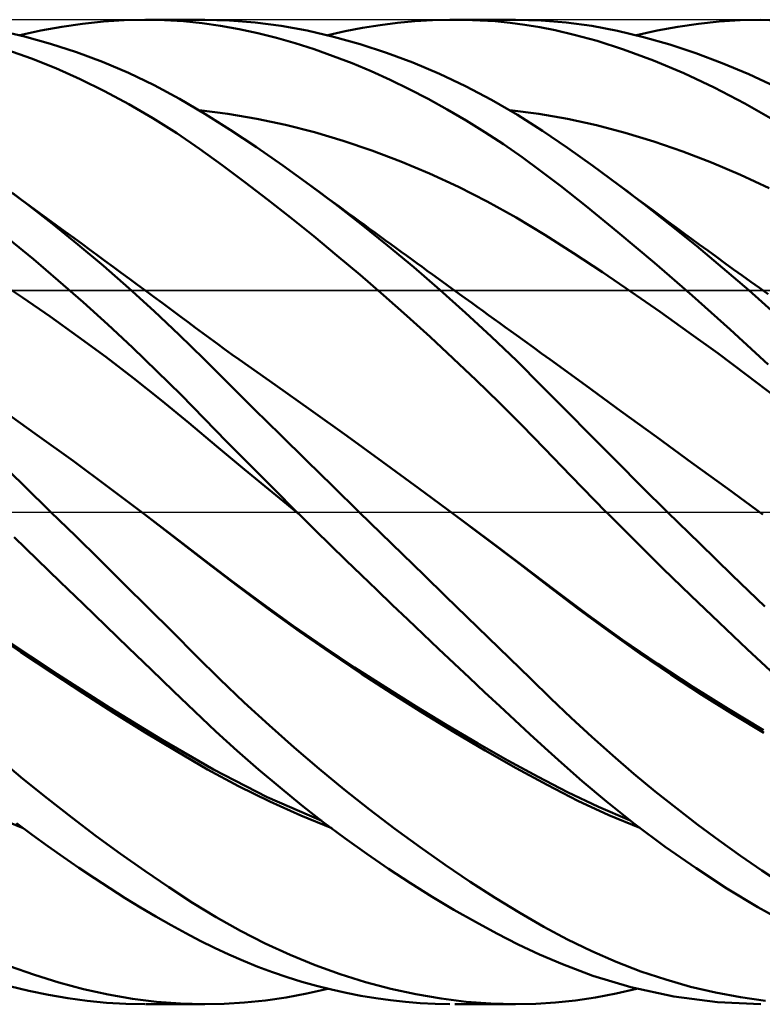
# Model space of a CAD drawing. Units: millimetres. Extents: x -90 to 140, y -68 to 68.
# Drawn here: x 51 to 66, y -10 to 10 of the extents above; entities that cross this region are included whole.
import ezdxf

# ---------------------------------------------------------------- set-up
doc = ezdxf.new("R2010")
doc.units = ezdxf.units.MM
doc.header["$LTSCALE"] = 8.05
doc.linetypes.add('LONGDASH_DASH', pattern=[0.85, 0.4, -0.2, 0.05, -0.2])
for name, color, linetype in [('1', 4, 'CONTINUOUS'), ('4', 2, 'LONGDASH_DASH'), ('CUT', 1, 'CONTINUOUS'), ('NOCUT', 7, 'CONTINUOUS'), ('SK4', 2, 'LONGDASH_DASH')]:
    doc.layers.add(name, color=color, linetype=linetype)

msp = doc.modelspace()

# ---------------------------------------------------------------- linework, layer by layer
at = {"layer": '1', "color": 4, "linetype": 'CONTINUOUS', "lineweight": 50}
for p, q in [((55.306, 9.986), (54.797, 10)), ((51.474, 9.779), (51.9, 9.858)), ((51.9, 9.858), (52.325, 9.919)), ((52.325, 9.919), (52.748, 9.964)), ((52.748, 9.964), (53.17, 9.991)), ((53.17, 9.991), (53.59, 10)), ((53.988, 9.992), (53.59, 10)), ((53.602, 10), (54.805, 10)), ((54.377, 9.968), (53.988, 9.992)), ((54.752, 9.93), (54.377, 9.968)), ((55.126, 9.876), (54.752, 9.93)), ((55.503, 9.808), (55.126, 9.876)), ((55.83, 9.944), (55.306, 9.986)), ((55.882, 9.726), (55.503, 9.808)), ((56.359, 9.875), (55.83, 9.944)), ((56.89, 9.778), (56.359, 9.875)), ((57.661, 9.764), (58.014, 9.833)), ((58.014, 9.833), (58.368, 9.89)), ((58.368, 9.89), (58.723, 9.935)), ((58.723, 9.935), (59.077, 9.968)), ((59.077, 9.968), (59.431, 9.99)), ((59.431, 9.99), (59.783, 9.999)), ((60.092, 9.998), (59.783, 9.999)), ((59.885, 10), (61.121, 10)), ((60.398, 9.987), (60.092, 9.998)), ((60.704, 9.967), (60.398, 9.987)), ((61.008, 9.937), (60.704, 9.967)), ((61.31, 9.897), (61.008, 9.937)), ((61.638, 9.986), (61.12, 10)), ((61.611, 9.848), (61.31, 9.897)), ((61.925, 9.786), (61.611, 9.848)), ((62.148, 9.943), (61.638, 9.986)), ((62.666, 9.872), (62.148, 9.943)), ((63.191, 9.774), (62.666, 9.872)), ((63.996, 9.779), (64.416, 9.857)), ((64.416, 9.857), (64.837, 9.918)), ((64.837, 9.918), (65.259, 9.962)), ((65.259, 9.962), (65.681, 9.989)), ((65.681, 9.989), (66.102, 10)), ((66.99, 9.966), (66.102, 10)), ((51.146, 9.659), (50.614, 9.78)), ((51.047, 9.684), (51.474, 9.779)), ((51.675, 9.513), (51.146, 9.659)), ((56.263, 9.63), (55.882, 9.726)), ((56.645, 9.52), (56.263, 9.63)), ((57.424, 9.655), (56.89, 9.778)), ((57.308, 9.684), (57.661, 9.764)), ((57.961, 9.505), (57.424, 9.655)), ((62.311, 9.695), (61.925, 9.786)), ((62.775, 9.568), (62.311, 9.695)), ((63.72, 9.648), (63.191, 9.774)), ((63.579, 9.684), (63.996, 9.779)), ((64.252, 9.497), (63.72, 9.648)), ((52.204, 9.341), (51.675, 9.513)), ((57.029, 9.398), (56.645, 9.52)), ((58.499, 9.329), (57.961, 9.505)), ((63.314, 9.395), (62.775, 9.568)), ((64.785, 9.32), (64.252, 9.497)), ((51.284, 9.213), (50.785, 9.391)), ((51.781, 9.014), (51.284, 9.213)), ((52.732, 9.142), (52.204, 9.341)), ((57.413, 9.262), (57.029, 9.398)), ((57.799, 9.114), (57.413, 9.262)), ((59.036, 9.128), (58.499, 9.329)), ((63.919, 9.172), (63.314, 9.395)), ((65.32, 9.118), (64.785, 9.32)), ((52.277, 8.793), (51.781, 9.014)), ((53.257, 8.918), (52.732, 9.142)), ((58.185, 8.952), (57.799, 9.114)), ((59.572, 8.901), (59.036, 9.128)), ((64.536, 8.913), (63.919, 9.172)), ((65.857, 8.891), (65.32, 9.118)), ((53.779, 8.667), (53.257, 8.918)), ((58.572, 8.778), (58.185, 8.952)), ((60.104, 8.649), (59.572, 8.901)), ((65.156, 8.622), (64.536, 8.913)), ((66.393, 8.64), (65.857, 8.891)), ((52.772, 8.55), (52.277, 8.793)), ((54.296, 8.39), (53.779, 8.667)), ((58.959, 8.591), (58.572, 8.778)), ((60.633, 8.371), (60.104, 8.649)), ((65.776, 8.301), (65.156, 8.622)), ((53.264, 8.285), (52.772, 8.55)), ((59.346, 8.391), (58.959, 8.591)), ((53.754, 7.999), (53.264, 8.285)), ((54.806, 8.089), (54.296, 8.39)), ((59.731, 8.179), (59.346, 8.391)), ((61.158, 8.068), (60.633, 8.371)), ((66.394, 7.949), (65.776, 8.301)), ((55.277, 8.088), (54.692, 8.159)), ((55.323, 7.762), (54.806, 8.089)), ((55.862, 7.988), (55.277, 8.088)), ((60.115, 7.954), (59.731, 8.179)), ((61.59, 8.088), (61.005, 8.159)), ((61.67, 7.743), (61.158, 8.068)), ((62.175, 7.987), (61.59, 8.088)), ((54.236, 7.692), (53.754, 7.999)), ((56.448, 7.863), (55.862, 7.988)), ((57.033, 7.713), (56.448, 7.863)), ((60.496, 7.718), (60.115, 7.954)), ((62.761, 7.857), (62.175, 7.987)), ((63.346, 7.703), (62.761, 7.857)), ((54.699, 7.375), (54.236, 7.692)), ((55.856, 7.409), (55.323, 7.762)), ((57.618, 7.539), (57.033, 7.713)), ((60.876, 7.469), (60.496, 7.718)), ((62.176, 7.399), (61.67, 7.743)), ((63.931, 7.524), (63.346, 7.703)), ((56.393, 7.037), (55.856, 7.409)), ((58.203, 7.341), (57.618, 7.539)), ((61.253, 7.207), (60.876, 7.469)), ((64.516, 7.322), (63.931, 7.524)), ((55.157, 7.045), (54.699, 7.375)), ((58.789, 7.119), (58.203, 7.341)), ((61.628, 6.933), (61.253, 7.207)), ((62.69, 7.032), (62.176, 7.399)), ((65.102, 7.098), (64.516, 7.322)), ((55.618, 6.703), (55.157, 7.045)), ((56.933, 6.647), (56.393, 7.037)), ((59.374, 6.874), (58.789, 7.119)), ((63.211, 6.648), (62.69, 7.032)), ((65.687, 6.851), (65.102, 7.098)), ((59.959, 6.603), (59.374, 6.874)), ((62.033, 6.623), (61.628, 6.933)), ((66.272, 6.581), (65.687, 6.851)), ((51.191, 6.26), (50.669, 6.648)), ((56.083, 6.347), (55.618, 6.703)), ((57.46, 6.252), (56.933, 6.647)), ((57.132, 6.501), (56.933, 6.647)), ((60.544, 6.306), (59.959, 6.603)), ((62.554, 6.209), (62.033, 6.623)), ((63.736, 6.248), (63.211, 6.648)), ((63.378, 6.523), (63.211, 6.648)), ((51.085, 6.344), (50.909, 6.473)), ((57.33, 6.356), (57.132, 6.501)), ((63.545, 6.398), (63.378, 6.523)), ((51.262, 6.215), (51.085, 6.344)), ((51.711, 5.856), (51.191, 6.26)), ((51.438, 6.087), (51.262, 6.215)), ((56.55, 5.98), (56.083, 6.347)), ((57.529, 6.21), (57.33, 6.356)), ((57.99, 5.841), (57.46, 6.252)), ((57.727, 6.065), (57.529, 6.21)), ((61.13, 5.983), (60.544, 6.306)), ((63.194, 5.687), (62.554, 6.209)), ((63.712, 6.274), (63.545, 6.398)), ((63.878, 6.15), (63.712, 6.274)), ((64.263, 5.833), (63.736, 6.248)), ((51.615, 5.958), (51.438, 6.087)), ((57.834, 5.987), (57.727, 6.065)), ((64.045, 6.027), (63.878, 6.15)), ((64.212, 5.904), (64.045, 6.027)), ((51.791, 5.829), (51.615, 5.958)), ((52.231, 5.436), (51.711, 5.856)), ((51.967, 5.7), (51.791, 5.829)), ((57.019, 5.602), (56.55, 5.98)), ((57.942, 5.909), (57.834, 5.987)), ((58.049, 5.83), (57.942, 5.909)), ((58.52, 5.414), (57.99, 5.841)), ((58.156, 5.752), (58.049, 5.83)), ((61.715, 5.632), (61.13, 5.983)), ((64.379, 5.781), (64.212, 5.904)), ((64.792, 5.404), (64.263, 5.833)), ((52.144, 5.571), (51.967, 5.7)), ((57.49, 5.213), (57.019, 5.602)), ((58.263, 5.674), (58.156, 5.752)), ((58.371, 5.596), (58.263, 5.674)), ((62.3, 5.257), (61.715, 5.632)), ((63.939, 5.061), (63.194, 5.687)), ((64.545, 5.659), (64.379, 5.781)), ((64.697, 5.548), (64.545, 5.659)), ((51.325, 5.134), (50.817, 5.552)), ((52.32, 5.441), (52.144, 5.571)), ((52.749, 5), (52.231, 5.436)), ((52.467, 5.334), (52.32, 5.441)), ((58.478, 5.518), (58.371, 5.596)), ((58.585, 5.44), (58.478, 5.518)), ((59.05, 4.972), (58.52, 5.414)), ((58.691, 5.363), (58.585, 5.44)), ((64.849, 5.437), (64.697, 5.548)), ((65.323, 4.961), (64.792, 5.404)), ((65.024, 5.309), (64.849, 5.437)), ((52.614, 5.226), (52.467, 5.334)), ((52.779, 5.104), (52.614, 5.226)), ((57.962, 4.815), (57.49, 5.213)), ((58.797, 5.286), (58.691, 5.363)), ((58.903, 5.209), (58.797, 5.286)), ((59.008, 5.133), (58.903, 5.209)), ((62.885, 4.87), (62.3, 5.257)), ((65.199, 5.182), (65.024, 5.309)), ((51.831, 4.704), (51.325, 5.134)), ((52.945, 4.982), (52.779, 5.104)), ((59.114, 5.056), (59.008, 5.133)), ((59.22, 4.979), (59.114, 5.056)), ((64.708, 4.395), (63.939, 5.061)), ((65.374, 5.056), (65.199, 5.182)), ((65.55, 4.929), (65.374, 5.056)), ((53.265, 4.548), (52.749, 5)), ((53.11, 4.86), (52.945, 4.982)), ((53.276, 4.738), (53.11, 4.86)), ((58.435, 4.406), (57.962, 4.815)), ((59.579, 4.516), (59.05, 4.972)), ((59.326, 4.902), (59.22, 4.979)), ((59.432, 4.826), (59.326, 4.902)), ((59.631, 4.681), (59.432, 4.826)), ((63.471, 4.472), (62.885, 4.87)), ((65.855, 4.505), (65.323, 4.961)), ((65.725, 4.803), (65.55, 4.929)), ((65.9, 4.678), (65.725, 4.803)), ((51.104, 4.359), (50.54, 4.734)), ((52.336, 4.262), (51.831, 4.704)), ((53.442, 4.615), (53.276, 4.738)), ((53.607, 4.493), (53.442, 4.615)), ((59.831, 4.536), (59.631, 4.681)), ((66.075, 4.552), (65.9, 4.678)), ((53.777, 4.081), (53.265, 4.548)), ((53.773, 4.37), (53.607, 4.493)), ((58.909, 3.987), (58.435, 4.406)), ((60.104, 4.047), (59.579, 4.516)), ((60.03, 4.392), (59.831, 4.536)), ((64.056, 4.065), (63.471, 4.472)), ((66.387, 4.035), (65.855, 4.505)), ((66.25, 4.427), (66.075, 4.552)), ((51.667, 3.97), (51.104, 4.359)), ((52.838, 3.808), (52.336, 4.262)), ((53.938, 4.247), (53.773, 4.37)), ((54.128, 4.106), (53.938, 4.247)), ((60.23, 4.248), (60.03, 4.392)), ((60.343, 4.166), (60.23, 4.248)), ((65.48, 3.707), (64.708, 4.395)), ((54.286, 3.6), (53.777, 4.081)), ((54.318, 3.964), (54.128, 4.106)), ((60.626, 3.564), (60.104, 4.047)), ((60.456, 4.083), (60.343, 4.166)), ((60.57, 4.001), (60.456, 4.083)), ((60.683, 3.919), (60.57, 4.001)), ((64.641, 3.649), (64.056, 4.065)), ((52.23, 3.568), (51.667, 3.97)), ((53.339, 3.341), (52.838, 3.808)), ((54.467, 3.853), (54.318, 3.964)), ((54.616, 3.742), (54.467, 3.853)), ((59.382, 3.558), (58.909, 3.987)), ((60.797, 3.837), (60.683, 3.919)), ((60.91, 3.755), (60.797, 3.837)), ((54.764, 3.632), (54.616, 3.742)), ((54.913, 3.522), (54.764, 3.632)), ((61.023, 3.673), (60.91, 3.755)), ((61.137, 3.591), (61.023, 3.673)), ((65.226, 3.223), (64.641, 3.649)), ((66.251, 2.999), (65.48, 3.707)), ((52.794, 3.152), (52.23, 3.568)), ((54.787, 3.108), (54.286, 3.6)), ((55.062, 3.413), (54.913, 3.522)), ((55.21, 3.306), (55.062, 3.413)), ((59.853, 3.121), (59.382, 3.558)), ((61.144, 3.068), (60.626, 3.564)), ((61.307, 3.468), (61.137, 3.591)), ((61.478, 3.345), (61.307, 3.468)), ((53.836, 2.863), (53.339, 3.341)), ((55.359, 3.2), (55.21, 3.306)), ((55.508, 3.095), (55.359, 3.2)), ((61.649, 3.221), (61.478, 3.345)), ((61.82, 3.098), (61.649, 3.221)), ((65.812, 2.787), (65.226, 3.223)), ((53.357, 2.72), (52.794, 3.152)), ((55.294, 2.603), (54.787, 3.108)), ((56.235, 2.583), (55.508, 3.095)), ((60.321, 2.675), (59.853, 3.121)), ((61.65, 2.566), (61.144, 3.068)), ((62.54, 2.575), (61.82, 3.098)), ((54.324, 2.379), (53.836, 2.863)), ((53.921, 2.274), (53.357, 2.72)), ((55.817, 2.085), (55.294, 2.603)), ((60.786, 2.222), (60.321, 2.675)), ((66.397, 2.341), (65.812, 2.787)), ((56.962, 2.066), (56.235, 2.583)), ((62.148, 2.06), (61.65, 2.566)), ((63.261, 2.051), (62.54, 2.575)), ((54.484, 1.811), (53.921, 2.274)), ((54.792, 1.902), (54.324, 2.379)), ((61.248, 1.761), (60.786, 2.222)), ((51.404, 1.564), (50.675, 2.083)), ((56.344, 1.565), (55.817, 2.085)), ((57.69, 1.545), (56.962, 2.066)), ((62.655, 1.546), (62.148, 2.06)), ((63.981, 1.526), (63.261, 2.051)), ((55.047, 1.336), (54.484, 1.811)), ((55.258, 1.425), (54.792, 1.902)), ((61.706, 1.292), (61.248, 1.761)), ((52.132, 1.036), (51.404, 1.564)), ((55.728, 0.949), (55.258, 1.425)), ((56.875, 1.044), (56.344, 1.565)), ((58.417, 1.019), (57.69, 1.545)), ((63.169, 1.03), (62.655, 1.546)), ((64.702, 1.001), (63.981, 1.526)), ((55.611, 0.866), (55.047, 1.336)), ((62.244, 0.735), (61.706, 1.292)), ((51.138, 0.531), (50.591, 1.062)), ((52.861, 0.498), (52.132, 1.036)), ((57.407, 0.522), (56.875, 1.044)), ((59.145, 0.487), (58.417, 1.019)), ((63.687, 0.514), (63.169, 1.03)), ((65.422, 0.474), (64.702, 1.001)), ((56.174, 0.4), (55.611, 0.866)), ((56.202, 0.474), (55.728, 0.949)), ((62.962, 0), (62.244, 0.735)), ((51.683, 0), (51.138, 0.531)), ((53.59, -0.052), (52.861, 0.498)), ((56.738, -0.06), (56.174, 0.4)), ((56.678, 0), (56.202, 0.474)), ((57.943, 0), (57.407, 0.522)), ((59.872, -0.051), (59.145, 0.487)), ((64.207, 0), (63.687, 0.514)), ((66.143, -0.054), (65.422, 0.474)), ((56.688, -0.01), (56.678, 0)), ((62.971, -0.01), (62.962, 0)), ((64.863, -0.643), (64.207, 0)), ((52.181, -0.487), (51.683, 0)), ((54.218, -0.536), (53.59, -0.052)), ((54.187, -0.506), (53.59, -0.052)), ((56.698, -0.02), (56.688, -0.01)), ((56.708, -0.03), (56.698, -0.02)), ((56.718, -0.04), (56.708, -0.03)), ((56.728, -0.05), (56.718, -0.04)), ((56.738, -0.06), (56.728, -0.05)), ((57.05, -0.367), (56.738, -0.06)), ((58.383, -0.428), (57.943, 0)), ((59.872, -0.051), (59.872, -0.051)), ((60.502, -0.523), (59.872, -0.051)), ((59.872, -0.051), (59.872, -0.051)), ((59.873, -0.052), (59.872, -0.051)), ((59.873, -0.052), (59.873, -0.052)), ((59.873, -0.052), (59.873, -0.052)), ((60.558, -0.56), (59.873, -0.052)), ((59.873, -0.052), (59.873, -0.052)), ((62.981, -0.019), (62.971, -0.01)), ((62.991, -0.029), (62.981, -0.019)), ((63.001, -0.039), (62.991, -0.029)), ((63.01, -0.049), (63.001, -0.039)), ((63.02, -0.059), (63.01, -0.049)), ((63.547, -0.587), (63.02, -0.059)), ((57.362, -0.673), (57.05, -0.367)), ((51.404, -0.967), (50.937, -0.513)), ((52.677, -0.975), (52.181, -0.487)), ((54.773, -0.958), (54.187, -0.506)), ((54.847, -1.027), (54.218, -0.536)), ((58.822, -0.856), (58.383, -0.428)), ((61.131, -1.001), (60.502, -0.523)), ((61.239, -1.072), (60.558, -0.56)), ((64.112, -1.145), (63.547, -0.587)), ((57.675, -0.978), (57.362, -0.673)), ((65.523, -1.283), (64.863, -0.643)), ((51.87, -1.418), (51.404, -0.967)), ((53.171, -1.463), (52.677, -0.975)), ((55.37, -1.414), (54.773, -0.958)), ((57.988, -1.281), (57.675, -0.978)), ((59.261, -1.282), (58.822, -0.856)), ((55.475, -1.509), (54.847, -1.027)), ((61.76, -1.485), (61.131, -1.001)), ((61.91, -1.582), (61.239, -1.072)), ((64.682, -1.699), (64.112, -1.145)), ((58.302, -1.584), (57.988, -1.281)), ((59.698, -1.707), (59.261, -1.282)), ((66.183, -1.918), (65.523, -1.283)), ((52.334, -1.867), (51.87, -1.418)), ((53.663, -1.951), (53.171, -1.463)), ((55.986, -1.868), (55.37, -1.414)), ((56.104, -1.976), (55.475, -1.509)), ((58.616, -1.886), (58.302, -1.584)), ((62.389, -1.966), (61.76, -1.485)), ((62.587, -2.089), (61.91, -1.582)), ((60.133, -2.129), (59.698, -1.707)), ((65.253, -2.245), (64.682, -1.699)), ((52.797, -2.314), (52.334, -1.867)), ((54.151, -2.437), (53.663, -1.951)), ((56.605, -2.31), (55.986, -1.868)), ((56.732, -2.427), (56.104, -1.976)), ((58.93, -2.186), (58.616, -1.886)), ((63.018, -2.428), (62.389, -1.966)), ((59.244, -2.484), (58.93, -2.186)), ((60.565, -2.55), (60.133, -2.129)), ((63.295, -2.596), (62.587, -2.089)), ((53.258, -2.759), (52.797, -2.314)), ((57.227, -2.74), (56.605, -2.31)), ((65.825, -2.784), (65.253, -2.245)), ((51.073, -2.845), (50.442, -2.41)), ((51.806, -3.296), (50.727, -2.578)), ((54.633, -2.919), (54.151, -2.437)), ((57.36, -2.863), (56.732, -2.427)), ((59.557, -2.781), (59.244, -2.484)), ((60.996, -2.969), (60.565, -2.55)), ((63.647, -2.873), (63.018, -2.428)), ((64.008, -3.085), (63.295, -2.596)), ((53.716, -3.2), (53.258, -2.759)), ((57.851, -3.156), (57.227, -2.74)), ((59.87, -3.075), (59.557, -2.781)), ((66.394, -3.314), (65.825, -2.784)), ((51.705, -3.269), (51.073, -2.845)), ((55.113, -3.394), (54.633, -2.919)), ((57.989, -3.285), (57.36, -2.863)), ((61.42, -3.382), (60.996, -2.969)), ((64.276, -3.301), (63.647, -2.873)), ((58.477, -3.561), (57.851, -3.156)), ((60.181, -3.368), (59.87, -3.075)), ((64.724, -3.553), (64.008, -3.085)), ((52.336, -3.682), (51.705, -3.269)), ((52.878, -3.98), (51.806, -3.296)), ((54.17, -3.636), (53.716, -3.2)), ((55.61, -3.869), (55.113, -3.394)), ((58.617, -3.693), (57.989, -3.285)), ((60.49, -3.657), (60.181, -3.368)), ((61.835, -3.785), (61.42, -3.382)), ((64.905, -3.711), (64.276, -3.301)), ((59.103, -3.953), (58.477, -3.561)), ((65.44, -4.001), (64.724, -3.553)), ((52.968, -4.085), (52.336, -3.682)), ((54.605, -4.055), (54.17, -3.636)), ((59.246, -4.089), (58.617, -3.693)), ((60.798, -3.945), (60.49, -3.657)), ((62.248, -4.18), (61.835, -3.785)), ((65.534, -4.106), (64.905, -3.711)), ((53.939, -4.628), (52.878, -3.98)), ((56.113, -4.332), (55.61, -3.869)), ((59.727, -4.332), (59.103, -3.953)), ((61.105, -4.229), (60.798, -3.945)), ((53.599, -4.478), (52.968, -4.085)), ((55.033, -4.458), (54.605, -4.055)), ((59.874, -4.473), (59.246, -4.089)), ((62.67, -4.57), (62.248, -4.18)), ((66.157, -4.429), (65.44, -4.001)), ((66.164, -4.486), (65.534, -4.106)), ((56.62, -4.781), (56.113, -4.332)), ((60.348, -4.696), (59.727, -4.332)), ((61.411, -4.511), (61.105, -4.229)), ((54.231, -4.859), (53.599, -4.478)), ((55.464, -4.851), (55.033, -4.458)), ((60.503, -4.843), (59.874, -4.473)), ((61.714, -4.79), (61.411, -4.511)), ((63.096, -4.949), (62.67, -4.57)), ((54.983, -5.232), (53.939, -4.628)), ((57.129, -5.216), (56.62, -4.781)), ((60.964, -5.045), (60.348, -4.696)), ((62.053, -5.097), (61.714, -4.79)), ((54.862, -5.228), (54.231, -4.859)), ((55.898, -5.231), (55.464, -4.851)), ((61.131, -5.201), (60.503, -4.843)), ((63.524, -5.318), (63.096, -4.949)), ((51.111, -5.417), (50.612, -5.002)), ((61.576, -5.38), (60.964, -5.045)), ((62.471, -5.465), (62.053, -5.097)), ((55.494, -5.57), (54.862, -5.228)), ((56.072, -5.79), (54.983, -5.232)), ((56.335, -5.599), (55.898, -5.231)), ((57.64, -5.636), (57.129, -5.216)), ((61.76, -5.544), (61.131, -5.201)), ((62.178, -5.693), (61.576, -5.38)), ((63.954, -5.675), (63.524, -5.318)), ((51.609, -5.819), (51.111, -5.417)), ((56.125, -5.882), (55.494, -5.57)), ((56.773, -5.954), (56.335, -5.599)), ((62.388, -5.865), (61.76, -5.544)), ((62.968, -5.883), (62.471, -5.465)), ((57.187, -6.272), (56.072, -5.79)), ((58.153, -6.042), (57.64, -5.636)), ((62.803, -5.991), (62.178, -5.693)), ((64.386, -6.019), (63.954, -5.675)), ((52.106, -6.207), (51.609, -5.819)), ((56.756, -6.167), (56.125, -5.882)), ((57.213, -6.297), (56.773, -5.954)), ((63.017, -6.157), (62.388, -5.865)), ((63.437, -6.262), (62.803, -5.991)), ((63.541, -6.339), (62.968, -5.883)), ((51.121, -6.422), (50.487, -6.166)), ((57.388, -6.424), (56.756, -6.167)), ((58.667, -6.433), (58.153, -6.042)), ((63.645, -6.418), (63.017, -6.157)), ((64.819, -6.352), (64.386, -6.019)), ((51.301, -6.557), (50.983, -6.321)), ((52.602, -6.583), (52.106, -6.207)), ((57.654, -6.626), (57.213, -6.297)), ((64.162, -6.802), (63.541, -6.339)), ((65.253, -6.673), (64.819, -6.352)), ((51.618, -6.787), (51.301, -6.557)), ((53.096, -6.944), (52.602, -6.583)), ((59.18, -6.809), (58.667, -6.433)), ((51.934, -7.011), (51.618, -6.787)), ((58.097, -6.943), (57.654, -6.626)), ((65.688, -6.983), (65.253, -6.673)), ((53.588, -7.291), (53.096, -6.944)), ((58.54, -7.247), (58.097, -6.943)), ((59.691, -7.168), (59.18, -6.809)), ((64.787, -7.238), (64.162, -6.802)), ((66.123, -7.28), (65.688, -6.983)), ((52.25, -7.228), (51.934, -7.011)), ((60.199, -7.509), (59.691, -7.168)), ((52.565, -7.439), (52.25, -7.228)), ((54.075, -7.622), (53.588, -7.291)), ((58.983, -7.538), (58.54, -7.247)), ((65.414, -7.646), (64.787, -7.238)), ((66.557, -7.565), (66.123, -7.28)), ((52.879, -7.643), (52.565, -7.439)), ((59.426, -7.816), (58.983, -7.538)), ((60.703, -7.834), (60.199, -7.509)), ((53.192, -7.841), (52.879, -7.643)), ((54.558, -7.936), (54.075, -7.622)), ((66.04, -8.025), (65.414, -7.646)), ((53.504, -8.032), (53.192, -7.841)), ((55.037, -8.23), (54.558, -7.936)), ((59.867, -8.079), (59.426, -7.816)), ((61.204, -8.14), (60.703, -7.834)), ((53.815, -8.215), (53.504, -8.032)), ((60.305, -8.328), (59.867, -8.079)), ((61.693, -8.424), (61.204, -8.14)), ((66.663, -8.374), (66.04, -8.025)), ((54.123, -8.391), (53.815, -8.215)), ((54.423, -8.556), (54.123, -8.391)), ((55.531, -8.508), (55.037, -8.23)), ((60.741, -8.563), (60.305, -8.328)), ((54.715, -8.71), (54.423, -8.556)), ((56.033, -8.764), (55.531, -8.508)), ((61.174, -8.782), (60.741, -8.563)), ((62.176, -8.684), (61.693, -8.424)), ((55.006, -8.855), (54.715, -8.71)), ((56.539, -8.996), (56.033, -8.764)), ((61.604, -8.985), (61.174, -8.782)), ((62.667, -8.924), (62.176, -8.684)), ((55.298, -8.991), (55.006, -8.855)), ((55.592, -9.118), (55.298, -8.991)), ((57.047, -9.204), (56.539, -8.996)), ((62.07, -9.188), (61.604, -8.985)), ((63.165, -9.14), (62.667, -8.924)), ((55.887, -9.237), (55.592, -9.118)), ((62.689, -9.421), (62.07, -9.188)), ((63.666, -9.332), (63.165, -9.14)), ((51.345, -9.403), (50.843, -9.226)), ((56.183, -9.347), (55.887, -9.237)), ((56.481, -9.448), (56.183, -9.347)), ((57.557, -9.388), (57.047, -9.204)), ((58.07, -9.548), (57.557, -9.388)), ((64.169, -9.499), (63.666, -9.332)), ((51.844, -9.558), (51.345, -9.403)), ((52.343, -9.69), (51.844, -9.558)), ((56.779, -9.541), (56.481, -9.448)), ((57.078, -9.625), (56.779, -9.541)), ((58.583, -9.685), (58.07, -9.548)), ((63.461, -9.654), (62.689, -9.421)), ((64.674, -9.642), (64.169, -9.499)), ((51.234, -9.728), (50.838, -9.631)), ((51.63, -9.81), (51.234, -9.728)), ((52.841, -9.8), (52.343, -9.69)), ((56.458, -9.859), (56.882, -9.78)), ((56.882, -9.78), (57.308, -9.684)), ((57.378, -9.701), (57.078, -9.625)), ((57.677, -9.768), (57.378, -9.701)), ((57.978, -9.826), (57.677, -9.768)), ((59.096, -9.797), (58.583, -9.685)), ((59.607, -9.885), (59.096, -9.797)), ((62.747, -9.859), (63.162, -9.78)), ((63.162, -9.78), (63.579, -9.684)), ((64.336, -9.843), (63.461, -9.654)), ((65.181, -9.761), (64.674, -9.642)), ((65.689, -9.857), (65.181, -9.761)), ((52.024, -9.877), (51.63, -9.81)), ((52.418, -9.93), (52.024, -9.877)), ((52.81, -9.969), (52.418, -9.93)), ((53.201, -9.992), (52.81, -9.969)), ((53.336, -9.886), (52.841, -9.8)), ((53.59, -10), (53.201, -9.992)), ((53.828, -9.949), (53.336, -9.886)), ((54.805, -10), (53.602, -10)), ((54.316, -9.987), (53.828, -9.949)), ((54.797, -10), (54.316, -9.987)), ((54.797, -10), (55.201, -9.991)), ((55.201, -9.991), (55.617, -9.965)), ((55.617, -9.965), (56.037, -9.92)), ((56.037, -9.92), (56.458, -9.859)), ((58.279, -9.876), (57.978, -9.826)), ((58.58, -9.918), (58.279, -9.876)), ((58.882, -9.951), (58.58, -9.918)), ((59.183, -9.976), (58.882, -9.951)), ((59.484, -9.992), (59.183, -9.976)), ((59.783, -9.999), (59.484, -9.992)), ((60.114, -9.949), (59.607, -9.885)), ((61.121, -10), (59.885, -10)), ((60.619, -9.987), (60.114, -9.949)), ((61.12, -10), (60.619, -9.987)), ((61.12, -10), (61.53, -9.991)), ((61.53, -9.991), (61.932, -9.965)), ((61.932, -9.965), (62.336, -9.92)), ((62.336, -9.92), (62.747, -9.859)), ((65.22, -9.959), (64.336, -9.843)), ((66.103, -10), (65.22, -9.959)), ((66.197, -9.928), (65.689, -9.857))]:
    msp.add_line(p, q, dxfattribs=at)
at = {"layer": '4', "color": 2, "linetype": 'LONGDASH_DASH', "lineweight": 25}
msp.add_line((0, 0), (85, 0), dxfattribs=at)
at = {"layer": 'CUT', "color": 1, "linetype": 'CONTINUOUS', "lineweight": 25}
for p, q in [((85, 10), (10, 10)), ((10, 4.5), (85, 4.5))]:
    msp.add_line(p, q, dxfattribs=at)
at = {"layer": 'NOCUT', "color": 7, "linetype": 'CONTINUOUS', "lineweight": 25}
for p, q in [((84.6, 4.5), (10.01, 4.5)), ((0, 0), (84.6, 0))]:
    msp.add_line(p, q, dxfattribs=at)
at = {"layer": 'SK4', "color": 2, "linetype": 'LONGDASH_DASH', "lineweight": 25}
msp.add_line((-56, 0), (91, 0), dxfattribs=at)

doc.saveas('drawing.dxf')
